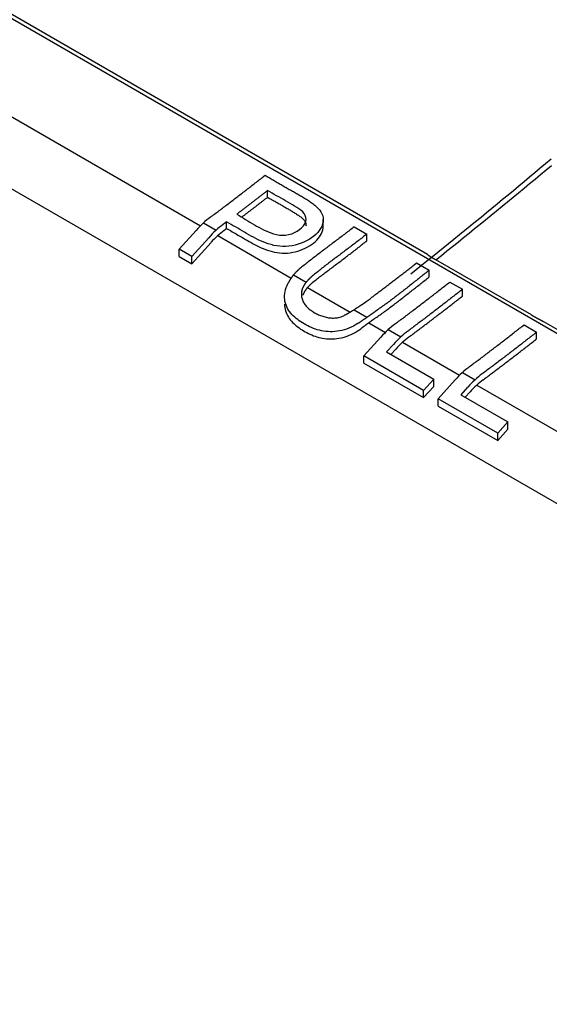
# Model space of a CAD drawing. Units: inches. Extents: x 0 to 6593, y 0 to 4604.
# Drawn here: x 1992 to 2010, y 3873 to 3906 of the extents above; entities that cross this region are included whole.
import ezdxf

# ---------------------------------------------------------------- set-up
doc = ezdxf.new("R2010")
doc.units = ezdxf.units.IN
doc.header["$MEASUREMENT"] = 0
doc.layers.add('LG-Product', color=3, linetype='Continuous')

msp = doc.modelspace()

# ---------------------------------------------------------------- linework, layer by layer
at = {"layer": 'LG-Product', "linetype": 'Continuous'}
for p, q in [((2412.108, 3657.432), (1789.691, 4016.784)), ((1814.255, 4008.338), (2107.526, 3839.018)), ((1812.136, 4006.26), (1998.327, 3898.763)), ((2005.959, 3897.796), (1934.1, 3939.284)), ((2000.58, 3899.722), (2000.58, 3899.948)), ((1999.204, 3898.671), (1999.204, 3898.896)), ((2002.456, 3898.744), (2002.456, 3898.971)), ((1997.602, 3897.973), (1998.174, 3898.606)), ((1998.425, 3898.859), (1998.851, 3898.613)), ((2003.496, 3898.728), (2003.922, 3898.482)), ((1998.6, 3898.36), (1998.028, 3897.727)), ((1998.904, 3898.43), (2001.377, 3897.002)), ((2003.922, 3898.256), (2003.922, 3898.482)), ((1997.602, 3897.728), (1997.602, 3897.973)), ((1998.028, 3897.727), (1997.602, 3897.973)), ((1998.028, 3897.482), (1998.68, 3898.204)), ((1997.602, 3897.728), (1998.028, 3897.482)), ((1998.028, 3897.482), (1998.028, 3897.727)), ((2009.461, 3895.761), (2006.247, 3897.617)), ((2005.599, 3897.514), (2006.025, 3897.268)), ((2006.025, 3897.042), (2006.025, 3897.268)), ((2001.455, 3897.109), (2001.883, 3896.862)), ((2001.927, 3896.684), (2003.363, 3895.855)), ((2006.716, 3896.869), (2007.141, 3896.624)), ((2007.14, 3896.398), (2007.141, 3896.624)), ((2003.492, 3895.933), (2003.925, 3895.683)), ((2003.987, 3895.495), (2004.549, 3895.171)), ((2004.645, 3895.267), (2005.07, 3895.022)), ((2009.213, 3895.427), (2009.638, 3895.182)), ((2081.495, 3854.185), (2009.884, 3895.53)), ((2003.822, 3894.382), (2004.394, 3895.015)), ((2009.638, 3894.956), (2009.638, 3895.182)), ((2004.819, 3894.769), (2004.589, 3894.514)), ((2004.734, 3894.43), (2004.899, 3894.613)), ((2005.123, 3894.839), (2007.046, 3893.729)), ((2003.822, 3894.137), (2003.822, 3894.382)), ((2005.831, 3893.222), (2003.822, 3894.382)), ((2004.589, 3894.514), (2006.172, 3893.6)), ((2003.822, 3894.137), (2005.831, 3892.977)), ((2006.172, 3893.6), (2005.831, 3893.222)), ((2006.172, 3893.355), (2006.172, 3893.6)), ((2007.142, 3893.826), (2007.567, 3893.58)), ((2005.831, 3892.977), (2006.172, 3893.355)), ((2006.319, 3892.94), (2006.891, 3893.573)), ((2007.316, 3893.327), (2007.086, 3893.072)), ((2007.62, 3893.397), (2200.968, 3781.768)), ((2005.831, 3892.977), (2005.831, 3893.222)), ((2006.319, 3892.695), (2006.319, 3892.94)), ((2008.328, 3891.78), (2006.319, 3892.94)), ((2007.086, 3893.072), (2008.669, 3892.158)), ((2007.231, 3892.988), (2007.397, 3893.172)), ((2006.319, 3892.695), (2008.328, 3891.535)), ((2008.669, 3892.158), (2008.328, 3891.78)), ((2008.669, 3891.913), (2008.669, 3892.158)), ((2008.328, 3891.535), (2008.669, 3891.913)), ((2008.328, 3891.535), (2008.328, 3891.78))]:
    msp.add_line(p, q, dxfattribs=at)
for points in [[(2010.121, 3901.002), (2009.94, 3900.849), (2009.76, 3900.697), (2009.579, 3900.546), (2009.398, 3900.394), (2009.217, 3900.243), (2009.036, 3900.093), (2008.855, 3899.942), (2008.674, 3899.792), (2008.492, 3899.642), (2008.311, 3899.493), (2008.129, 3899.343), (2007.948, 3899.194), (2007.766, 3899.046), (2007.584, 3898.897), (2007.402, 3898.749), (2007.22, 3898.601), (2007.038, 3898.453), (2006.856, 3898.305), (2006.674, 3898.158), (2006.492, 3898.011), (2006.31, 3897.864), (2006.127, 3897.717), (2005.945, 3897.57), (2005.763, 3897.424), (2005.58, 3897.277), (2005.398, 3897.131)], [(2006.247, 3897.617), (2006.433, 3897.766), (2006.619, 3897.915), (2006.805, 3898.065), (2006.991, 3898.214), (2007.177, 3898.364), (2007.362, 3898.514), (2007.548, 3898.665), (2007.734, 3898.815), (2007.919, 3898.966), (2008.105, 3899.117), (2008.29, 3899.268), (2008.475, 3899.419), (2008.661, 3899.571), (2008.846, 3899.723), (2009.031, 3899.875), (2009.216, 3900.027), (2009.4, 3900.18), (2009.585, 3900.333), (2009.77, 3900.487), (2009.954, 3900.64), (2010.139, 3900.794)], [(1998.663, 3899.056), (1998.699, 3899.083), (1998.736, 3899.111), (1998.773, 3899.138), (1998.81, 3899.166), (1998.846, 3899.193), (1998.883, 3899.221), (1998.92, 3899.248), (1998.956, 3899.276), (1998.993, 3899.304), (1999.03, 3899.331), (1999.067, 3899.359), (1999.103, 3899.387), (1999.14, 3899.415), (1999.177, 3899.443), (1999.213, 3899.47), (1999.25, 3899.498), (1999.287, 3899.526), (1999.323, 3899.554), (1999.36, 3899.582), (1999.397, 3899.61), (1999.433, 3899.638), (1999.47, 3899.666), (1999.507, 3899.694), (1999.543, 3899.722), (1999.58, 3899.75), (1999.617, 3899.778), (1999.653, 3899.806), (1999.69, 3899.835), (1999.727, 3899.863), (1999.763, 3899.891), (1999.8, 3899.919), (1999.837, 3899.948), (1999.873, 3899.976), (1999.91, 3900.004), (1999.947, 3900.032), (1999.983, 3900.061), (2000.02, 3900.089), (2000.056, 3900.118), (2000.093, 3900.146), (2000.13, 3900.175), (2000.166, 3900.203), (2000.203, 3900.232), (2000.239, 3900.26), (2000.276, 3900.289), (2000.313, 3900.317), (2000.349, 3900.346), (2000.386, 3900.374), (2000.422, 3900.403), (2000.459, 3900.432), (2000.495, 3900.46)], [(2000.495, 3900.46), (2000.529, 3900.441), (2000.563, 3900.421), (2000.597, 3900.401), (2000.632, 3900.382), (2000.666, 3900.362), (2000.7, 3900.342), (2000.734, 3900.323), (2000.768, 3900.303), (2000.802, 3900.283), (2000.836, 3900.264), (2000.87, 3900.244), (2000.904, 3900.224), (2000.938, 3900.205), (2000.972, 3900.185), (2001.006, 3900.165), (2001.04, 3900.146), (2001.074, 3900.126), (2001.108, 3900.106), (2001.142, 3900.087), (2001.176, 3900.067), (2001.211, 3900.047), (2001.245, 3900.028), (2001.279, 3900.008), (2001.313, 3899.988), (2001.347, 3899.969), (2001.381, 3899.949), (2001.415, 3899.929), (2001.449, 3899.91), (2001.483, 3899.89), (2001.517, 3899.871), (2001.552, 3899.851), (2001.586, 3899.832), (2001.62, 3899.812), (2001.655, 3899.793), (2001.689, 3899.773), (2001.723, 3899.753), (2001.757, 3899.733), (2001.791, 3899.714), (2001.824, 3899.693), (2001.857, 3899.673), (2001.89, 3899.653), (2001.923, 3899.632), (2001.956, 3899.611), (2001.988, 3899.59), (2002.019, 3899.569), (2002.051, 3899.547), (2002.081, 3899.525), (2002.112, 3899.503), (2002.141, 3899.48), (2002.17, 3899.456)], [(1999.545, 3899.153), (1999.62, 3899.11), (1999.694, 3899.065), (1999.768, 3899.021), (1999.841, 3898.976), (1999.915, 3898.931), (1999.988, 3898.886), (2000.062, 3898.841), (2000.137, 3898.797), (2000.212, 3898.754), (2000.289, 3898.712), (2000.367, 3898.671), (2000.446, 3898.63), (2000.527, 3898.592), (2000.609, 3898.555), (2000.695, 3898.52), (2000.785, 3898.49), (2000.879, 3898.465), (2000.978, 3898.448), (2001.08, 3898.441), (2001.186, 3898.446), (2001.291, 3898.463), (2001.393, 3898.491), (2001.488, 3898.53), (2001.576, 3898.578), (2001.656, 3898.632), (2001.726, 3898.692), (2001.786, 3898.756), (2001.832, 3898.825), (2001.861, 3898.896), (2001.875, 3898.969), (2001.871, 3899.04), (2001.851, 3899.109), (2001.815, 3899.174), (2001.764, 3899.231), (2001.701, 3899.284), (2001.632, 3899.332), (2001.561, 3899.379), (2001.489, 3899.425), (2001.415, 3899.47), (2001.341, 3899.515), (2001.265, 3899.559), (2001.189, 3899.602), (2001.113, 3899.645), (2001.037, 3899.688), (2000.96, 3899.731), (2000.883, 3899.774), (2000.807, 3899.817), (2000.731, 3899.86), (2000.656, 3899.904), (2000.58, 3899.948)], [(2000.58, 3899.948), (2000.559, 3899.932), (2000.539, 3899.916), (2000.518, 3899.899), (2000.497, 3899.883), (2000.477, 3899.867), (2000.456, 3899.851), (2000.435, 3899.835), (2000.415, 3899.819), (2000.394, 3899.803), (2000.373, 3899.787), (2000.353, 3899.771), (2000.332, 3899.755), (2000.311, 3899.739), (2000.291, 3899.723), (2000.27, 3899.707), (2000.249, 3899.691), (2000.229, 3899.675), (2000.208, 3899.659), (2000.187, 3899.643), (2000.167, 3899.628), (2000.146, 3899.612), (2000.125, 3899.596), (2000.104, 3899.58), (2000.084, 3899.564), (2000.063, 3899.548), (2000.042, 3899.532), (2000.022, 3899.516), (2000.001, 3899.5), (1999.98, 3899.484), (1999.96, 3899.469), (1999.939, 3899.453), (1999.918, 3899.437), (1999.897, 3899.421), (1999.877, 3899.405), (1999.856, 3899.39), (1999.835, 3899.374), (1999.815, 3899.358), (1999.794, 3899.342), (1999.773, 3899.326), (1999.753, 3899.311), (1999.732, 3899.295), (1999.711, 3899.279), (1999.69, 3899.263), (1999.67, 3899.248), (1999.649, 3899.232), (1999.628, 3899.216), (1999.608, 3899.2), (1999.587, 3899.185), (1999.566, 3899.169), (1999.545, 3899.153)], [(1999.713, 3899.055), (1999.73, 3899.068), (1999.748, 3899.082), (1999.765, 3899.095), (1999.782, 3899.108), (1999.8, 3899.121), (1999.817, 3899.134), (1999.835, 3899.148), (1999.852, 3899.161), (1999.869, 3899.174), (1999.887, 3899.187), (1999.904, 3899.201), (1999.921, 3899.214), (1999.939, 3899.227), (1999.956, 3899.24), (1999.973, 3899.254), (1999.991, 3899.267), (2000.008, 3899.28), (2000.025, 3899.294), (2000.043, 3899.307), (2000.06, 3899.32), (2000.077, 3899.333), (2000.095, 3899.347), (2000.112, 3899.36), (2000.129, 3899.373), (2000.147, 3899.387), (2000.164, 3899.4), (2000.181, 3899.413), (2000.199, 3899.427), (2000.216, 3899.44), (2000.233, 3899.453), (2000.251, 3899.467), (2000.268, 3899.48), (2000.285, 3899.494), (2000.303, 3899.507), (2000.32, 3899.52), (2000.337, 3899.534), (2000.355, 3899.547), (2000.372, 3899.56), (2000.389, 3899.574), (2000.407, 3899.587), (2000.424, 3899.601), (2000.441, 3899.614), (2000.459, 3899.628), (2000.476, 3899.641), (2000.493, 3899.654), (2000.511, 3899.668), (2000.528, 3899.681), (2000.545, 3899.695), (2000.563, 3899.708), (2000.58, 3899.722)], [(2000.58, 3899.722), (2000.61, 3899.705), (2000.64, 3899.687), (2000.669, 3899.67), (2000.699, 3899.653), (2000.729, 3899.636), (2000.759, 3899.619), (2000.79, 3899.602), (2000.82, 3899.585), (2000.85, 3899.569), (2000.88, 3899.552), (2000.91, 3899.535), (2000.94, 3899.518), (2000.97, 3899.501), (2001, 3899.484), (2001.03, 3899.467), (2001.06, 3899.45), (2001.09, 3899.433), (2001.12, 3899.416), (2001.15, 3899.399), (2001.18, 3899.382), (2001.21, 3899.364), (2001.24, 3899.347), (2001.269, 3899.33), (2001.299, 3899.313), (2001.328, 3899.295), (2001.358, 3899.278), (2001.387, 3899.26), (2001.416, 3899.243), (2001.445, 3899.225), (2001.474, 3899.207), (2001.503, 3899.189), (2001.532, 3899.171), (2001.56, 3899.153), (2001.588, 3899.135), (2001.617, 3899.116), (2001.645, 3899.098), (2001.672, 3899.079), (2001.699, 3899.06), (2001.725, 3899.04), (2001.75, 3899.019), (2001.773, 3898.998), (2001.793, 3898.975), (2001.812, 3898.952), (2001.829, 3898.927), (2001.843, 3898.902), (2001.855, 3898.875), (2001.864, 3898.849), (2001.87, 3898.821), (2001.874, 3898.794), (2001.875, 3898.765)], [(2002.17, 3899.456), (2002.231, 3899.403), (2002.287, 3899.348), (2002.336, 3899.289), (2002.379, 3899.228), (2002.413, 3899.164), (2002.438, 3899.096), (2002.453, 3899.027), (2002.456, 3898.956), (2002.448, 3898.884), (2002.431, 3898.812), (2002.404, 3898.74), (2002.368, 3898.67), (2002.322, 3898.602), (2002.268, 3898.536), (2002.206, 3898.473), (2002.138, 3898.414), (2002.063, 3898.357), (2001.982, 3898.304), (2001.897, 3898.256), (2001.807, 3898.212), (2001.712, 3898.173), (2001.613, 3898.14), (2001.511, 3898.113), (2001.408, 3898.091), (2001.302, 3898.076), (2001.196, 3898.066), (2001.091, 3898.064), (2000.989, 3898.071), (2000.889, 3898.084), (2000.791, 3898.103), (2000.697, 3898.127), (2000.606, 3898.155), (2000.517, 3898.186), (2000.431, 3898.22), (2000.347, 3898.256), (2000.265, 3898.294), (2000.186, 3898.334), (2000.107, 3898.375), (2000.03, 3898.417), (1999.953, 3898.459), (1999.877, 3898.502), (1999.802, 3898.545), (1999.727, 3898.589), (1999.652, 3898.633), (1999.577, 3898.677), (1999.503, 3898.721), (1999.428, 3898.765), (1999.354, 3898.809), (1999.279, 3898.853), (1999.204, 3898.896)], [(1999.204, 3898.896), (1999.202, 3898.894), (1999.2, 3898.893), (1999.197, 3898.891), (1999.195, 3898.889), (1999.193, 3898.888), (1999.19, 3898.886), (1999.188, 3898.884), (1999.186, 3898.882), (1999.183, 3898.881), (1999.181, 3898.879), (1999.179, 3898.877), (1999.176, 3898.875), (1999.174, 3898.874), (1999.172, 3898.872), (1999.17, 3898.87), (1999.167, 3898.869), (1999.165, 3898.867), (1999.163, 3898.865), (1999.16, 3898.863), (1999.158, 3898.862), (1999.156, 3898.86), (1999.153, 3898.858), (1999.151, 3898.856), (1999.149, 3898.855), (1999.146, 3898.853), (1999.144, 3898.851), (1999.142, 3898.85), (1999.14, 3898.848), (1999.137, 3898.846), (1999.135, 3898.844), (1999.133, 3898.843), (1999.13, 3898.841), (1999.128, 3898.839), (1999.126, 3898.837), (1999.123, 3898.836), (1999.121, 3898.834), (1999.119, 3898.832), (1999.116, 3898.83), (1999.114, 3898.829), (1999.112, 3898.827), (1999.109, 3898.825), (1999.107, 3898.824), (1999.105, 3898.822), (1999.103, 3898.82), (1999.1, 3898.818), (1999.098, 3898.817), (1999.096, 3898.815), (1999.093, 3898.813), (1999.091, 3898.811), (1999.089, 3898.81)], [(1999.117, 3898.606), (1999.118, 3898.607), (1999.12, 3898.608), (1999.122, 3898.61), (1999.124, 3898.611), (1999.125, 3898.612), (1999.127, 3898.614), (1999.129, 3898.615), (1999.131, 3898.616), (1999.132, 3898.618), (1999.134, 3898.619), (1999.136, 3898.62), (1999.138, 3898.621), (1999.139, 3898.623), (1999.141, 3898.624), (1999.143, 3898.625), (1999.145, 3898.627), (1999.146, 3898.628), (1999.148, 3898.629), (1999.15, 3898.631), (1999.152, 3898.632), (1999.153, 3898.633), (1999.155, 3898.635), (1999.157, 3898.636), (1999.159, 3898.637), (1999.16, 3898.638), (1999.162, 3898.64), (1999.164, 3898.641), (1999.166, 3898.642), (1999.167, 3898.644), (1999.169, 3898.645), (1999.171, 3898.646), (1999.173, 3898.648), (1999.174, 3898.649), (1999.176, 3898.65), (1999.178, 3898.652), (1999.18, 3898.653), (1999.181, 3898.654), (1999.183, 3898.655), (1999.185, 3898.657), (1999.187, 3898.658), (1999.188, 3898.659), (1999.19, 3898.661), (1999.192, 3898.662), (1999.194, 3898.663), (1999.195, 3898.665), (1999.197, 3898.666), (1999.199, 3898.667), (1999.201, 3898.669), (1999.202, 3898.67), (1999.204, 3898.671)], [(1999.204, 3898.671), (1999.268, 3898.634), (1999.331, 3898.598), (1999.395, 3898.561), (1999.458, 3898.524), (1999.522, 3898.488), (1999.585, 3898.451), (1999.649, 3898.414), (1999.713, 3898.378), (1999.776, 3898.341), (1999.84, 3898.304), (1999.903, 3898.267), (1999.967, 3898.231), (2000.03, 3898.194), (2000.095, 3898.158), (2000.16, 3898.123), (2000.226, 3898.088), (2000.294, 3898.055), (2000.364, 3898.023), (2000.434, 3897.993), (2000.507, 3897.964), (2000.581, 3897.938), (2000.658, 3897.913), (2000.736, 3897.891), (2000.817, 3897.872), (2000.901, 3897.857), (2000.986, 3897.846), (2001.073, 3897.84), (2001.161, 3897.84), (2001.25, 3897.845), (2001.339, 3897.855), (2001.427, 3897.87), (2001.514, 3897.888), (2001.601, 3897.911), (2001.685, 3897.938), (2001.766, 3897.969), (2001.844, 3898.004), (2001.919, 3898.042), (2001.99, 3898.084), (2002.058, 3898.129), (2002.122, 3898.176), (2002.181, 3898.225), (2002.236, 3898.277), (2002.286, 3898.331), (2002.33, 3898.387), (2002.368, 3898.444), (2002.399, 3898.503), (2002.423, 3898.563), (2002.441, 3898.624), (2002.452, 3898.684), (2002.456, 3898.745)], [(2003.496, 3898.728), (2003.46, 3898.699), (2003.423, 3898.67), (2003.387, 3898.642), (2003.35, 3898.613), (2003.313, 3898.585), (2003.276, 3898.556), (2003.239, 3898.528), (2003.202, 3898.5), (2003.165, 3898.472), (2003.128, 3898.443), (2003.091, 3898.415), (2003.054, 3898.387), (2003.017, 3898.359), (2002.979, 3898.331), (2002.942, 3898.303), (2002.905, 3898.275), (2002.868, 3898.247), (2002.831, 3898.219), (2002.794, 3898.191), (2002.756, 3898.163), (2002.719, 3898.135), (2002.682, 3898.107), (2002.645, 3898.079), (2002.608, 3898.051), (2002.571, 3898.023), (2002.534, 3897.995), (2002.497, 3897.968), (2002.46, 3897.94), (2002.423, 3897.912), (2002.386, 3897.884), (2002.35, 3897.856), (2002.313, 3897.828), (2002.276, 3897.8), (2002.24, 3897.772), (2002.203, 3897.744), (2002.167, 3897.716), (2002.13, 3897.688), (2002.094, 3897.66), (2002.058, 3897.632), (2002.022, 3897.604), (2001.986, 3897.576), (2001.95, 3897.548), (2001.915, 3897.519), (2001.879, 3897.491), (2001.844, 3897.463), (2001.808, 3897.434), (2001.773, 3897.406), (2001.738, 3897.378), (2001.703, 3897.349), (2001.668, 3897.321)], [(2003.922, 3898.482), (2003.886, 3898.453), (2003.849, 3898.424), (2003.812, 3898.396), (2003.776, 3898.367), (2003.739, 3898.339), (2003.702, 3898.311), (2003.665, 3898.282), (2003.628, 3898.254), (2003.591, 3898.226), (2003.554, 3898.197), (2003.517, 3898.169), (2003.48, 3898.141), (2003.443, 3898.113), (2003.405, 3898.085), (2003.368, 3898.057), (2003.331, 3898.029), (2003.294, 3898.001), (2003.257, 3897.973), (2003.219, 3897.945), (2003.182, 3897.917), (2003.145, 3897.889), (2003.108, 3897.861), (2003.071, 3897.833), (2003.034, 3897.805), (2002.997, 3897.777), (2002.96, 3897.749), (2002.923, 3897.721), (2002.886, 3897.694), (2002.849, 3897.666), (2002.812, 3897.638), (2002.775, 3897.61), (2002.739, 3897.582), (2002.702, 3897.554), (2002.666, 3897.526), (2002.629, 3897.498), (2002.593, 3897.47), (2002.556, 3897.442), (2002.52, 3897.414), (2002.484, 3897.386), (2002.448, 3897.358), (2002.412, 3897.33), (2002.376, 3897.302), (2002.34, 3897.273), (2002.305, 3897.245), (2002.269, 3897.217), (2002.234, 3897.189), (2002.199, 3897.16), (2002.164, 3897.132), (2002.129, 3897.103), (2002.094, 3897.075)], [(2002.121, 3896.872), (2002.155, 3896.899), (2002.19, 3896.927), (2002.225, 3896.955), (2002.26, 3896.983), (2002.296, 3897.01), (2002.331, 3897.038), (2002.367, 3897.065), (2002.402, 3897.093), (2002.438, 3897.12), (2002.474, 3897.148), (2002.51, 3897.175), (2002.546, 3897.202), (2002.582, 3897.23), (2002.619, 3897.257), (2002.655, 3897.284), (2002.691, 3897.312), (2002.728, 3897.339), (2002.764, 3897.366), (2002.8, 3897.394), (2002.837, 3897.421), (2002.873, 3897.448), (2002.91, 3897.476), (2002.946, 3897.503), (2002.983, 3897.53), (2003.019, 3897.558), (2003.056, 3897.585), (2003.092, 3897.613), (2003.129, 3897.64), (2003.165, 3897.668), (2003.201, 3897.695), (2003.238, 3897.723), (2003.274, 3897.751), (2003.31, 3897.779), (2003.346, 3897.807), (2003.382, 3897.834), (2003.418, 3897.862), (2003.454, 3897.89), (2003.49, 3897.918), (2003.526, 3897.946), (2003.562, 3897.974), (2003.598, 3898.002), (2003.634, 3898.03), (2003.67, 3898.058), (2003.706, 3898.087), (2003.742, 3898.115), (2003.778, 3898.143), (2003.814, 3898.171), (2003.85, 3898.199), (2003.886, 3898.227), (2003.922, 3898.256)], [(2005.959, 3897.796), (2005.963, 3897.793), (2005.968, 3897.79), (2005.972, 3897.788), (2005.976, 3897.785), (2005.98, 3897.782), (2005.985, 3897.779), (2005.989, 3897.776), (2005.994, 3897.773), (2005.998, 3897.77), (2006.003, 3897.766), (2006.008, 3897.763), (2006.012, 3897.76), (2006.017, 3897.757), (2006.022, 3897.754), (2006.027, 3897.75), (2006.032, 3897.747), (2006.038, 3897.744), (2006.043, 3897.74), (2006.048, 3897.737), (2006.054, 3897.733), (2006.059, 3897.73), (2006.065, 3897.726), (2006.07, 3897.723), (2006.076, 3897.719), (2006.082, 3897.716), (2006.087, 3897.712), (2006.093, 3897.708), (2006.099, 3897.705), (2006.105, 3897.701), (2006.111, 3897.697), (2006.117, 3897.694), (2006.124, 3897.69), (2006.13, 3897.686), (2006.136, 3897.682), (2006.143, 3897.678), (2006.149, 3897.674), (2006.156, 3897.671), (2006.162, 3897.667), (2006.169, 3897.663), (2006.176, 3897.658), (2006.183, 3897.654), (2006.19, 3897.65), (2006.197, 3897.646), (2006.204, 3897.642), (2006.211, 3897.638), (2006.218, 3897.634), (2006.225, 3897.63), (2006.232, 3897.625), (2006.24, 3897.621), (2006.247, 3897.617)], [(2001.668, 3897.321), (2001.658, 3897.313), (2001.649, 3897.304), (2001.639, 3897.296), (2001.63, 3897.288), (2001.62, 3897.28), (2001.611, 3897.271), (2001.601, 3897.263), (2001.592, 3897.254), (2001.583, 3897.245), (2001.574, 3897.236), (2001.564, 3897.227), (2001.555, 3897.219), (2001.546, 3897.209), (2001.537, 3897.2), (2001.528, 3897.191), (2001.52, 3897.182), (2001.511, 3897.172), (2001.502, 3897.163), (2001.494, 3897.153), (2001.485, 3897.144), (2001.476, 3897.134), (2001.468, 3897.124), (2001.46, 3897.114), (2001.451, 3897.104), (2001.443, 3897.094), (2001.435, 3897.084), (2001.427, 3897.074), (2001.419, 3897.064), (2001.411, 3897.054), (2001.404, 3897.043), (2001.396, 3897.033), (2001.388, 3897.022), (2001.381, 3897.012), (2001.373, 3897.001), (2001.366, 3896.99), (2001.359, 3896.979), (2001.352, 3896.969), (2001.345, 3896.958), (2001.338, 3896.947), (2001.331, 3896.935), (2001.324, 3896.924), (2001.317, 3896.913), (2001.311, 3896.901), (2001.304, 3896.89), (2001.298, 3896.878), (2001.292, 3896.867), (2001.285, 3896.855), (2001.279, 3896.843), (2001.273, 3896.831), (2001.268, 3896.82)], [(2003.929, 3896.231), (2003.963, 3896.256), (2003.996, 3896.281), (2004.03, 3896.307), (2004.063, 3896.332), (2004.096, 3896.357), (2004.13, 3896.382), (2004.163, 3896.407), (2004.197, 3896.433), (2004.23, 3896.458), (2004.264, 3896.483), (2004.297, 3896.509), (2004.331, 3896.534), (2004.364, 3896.56), (2004.397, 3896.585), (2004.431, 3896.61), (2004.464, 3896.636), (2004.498, 3896.661), (2004.531, 3896.687), (2004.565, 3896.712), (2004.598, 3896.738), (2004.631, 3896.763), (2004.665, 3896.789), (2004.698, 3896.815), (2004.732, 3896.84), (2004.765, 3896.866), (2004.798, 3896.892), (2004.832, 3896.917), (2004.865, 3896.943), (2004.899, 3896.969), (2004.932, 3896.995), (2004.965, 3897.02), (2004.999, 3897.046), (2005.032, 3897.072), (2005.065, 3897.098), (2005.099, 3897.124), (2005.132, 3897.149), (2005.166, 3897.175), (2005.199, 3897.201), (2005.232, 3897.227), (2005.266, 3897.253), (2005.299, 3897.279), (2005.332, 3897.305), (2005.366, 3897.331), (2005.399, 3897.357), (2005.432, 3897.383), (2005.466, 3897.409), (2005.499, 3897.435), (2005.532, 3897.462), (2005.566, 3897.488), (2005.599, 3897.514)], [(2006.025, 3897.268), (2005.988, 3897.239), (2005.952, 3897.21), (2005.915, 3897.182), (2005.879, 3897.153), (2005.843, 3897.124), (2005.806, 3897.095), (2005.77, 3897.067), (2005.734, 3897.038), (2005.698, 3897.009), (2005.662, 3896.98), (2005.626, 3896.952), (2005.589, 3896.923), (2005.553, 3896.894), (2005.517, 3896.866), (2005.481, 3896.837), (2005.445, 3896.808), (2005.409, 3896.78), (2005.373, 3896.751), (2005.337, 3896.722), (2005.301, 3896.694), (2005.264, 3896.665), (2005.228, 3896.637), (2005.192, 3896.608), (2005.156, 3896.58), (2005.12, 3896.552), (2005.083, 3896.523), (2005.047, 3896.495), (2005.01, 3896.467), (2004.974, 3896.439), (2004.937, 3896.411), (2004.901, 3896.383), (2004.864, 3896.355), (2004.827, 3896.327), (2004.791, 3896.299), (2004.754, 3896.271), (2004.717, 3896.244), (2004.68, 3896.216), (2004.643, 3896.189), (2004.605, 3896.161), (2004.568, 3896.134), (2004.531, 3896.107), (2004.493, 3896.079), (2004.455, 3896.052), (2004.418, 3896.025), (2004.38, 3895.998), (2004.342, 3895.972), (2004.303, 3895.945), (2004.265, 3895.918), (2004.227, 3895.892), (2004.188, 3895.866)], [(2001.733, 3896.551), (2001.735, 3896.563), (2001.738, 3896.576), (2001.741, 3896.588), (2001.744, 3896.6), (2001.748, 3896.612), (2001.752, 3896.625), (2001.756, 3896.637), (2001.76, 3896.649), (2001.765, 3896.661), (2001.77, 3896.673), (2001.775, 3896.685), (2001.78, 3896.696), (2001.785, 3896.708), (2001.791, 3896.72), (2001.797, 3896.731), (2001.803, 3896.743), (2001.81, 3896.754), (2001.816, 3896.765), (2001.823, 3896.776), (2001.83, 3896.787), (2001.837, 3896.798), (2001.845, 3896.809), (2001.852, 3896.82), (2001.86, 3896.83), (2001.867, 3896.841), (2001.875, 3896.851), (2001.883, 3896.862), (2001.891, 3896.872), (2001.899, 3896.882), (2001.908, 3896.892), (2001.916, 3896.902), (2001.925, 3896.912), (2001.933, 3896.922), (2001.942, 3896.932), (2001.951, 3896.941), (2001.96, 3896.951), (2001.969, 3896.96), (2001.978, 3896.97), (2001.988, 3896.979), (2001.997, 3896.988), (2002.006, 3896.997), (2002.016, 3897.006), (2002.025, 3897.015), (2002.035, 3897.024), (2002.045, 3897.033), (2002.054, 3897.041), (2002.064, 3897.05), (2002.074, 3897.058), (2002.084, 3897.066), (2002.094, 3897.075)], [(2004.218, 3895.661), (2004.255, 3895.687), (2004.293, 3895.713), (2004.33, 3895.74), (2004.367, 3895.766), (2004.404, 3895.792), (2004.442, 3895.819), (2004.479, 3895.846), (2004.515, 3895.873), (2004.552, 3895.899), (2004.589, 3895.926), (2004.626, 3895.953), (2004.662, 3895.98), (2004.699, 3896.007), (2004.735, 3896.035), (2004.771, 3896.062), (2004.808, 3896.089), (2004.844, 3896.117), (2004.88, 3896.144), (2004.916, 3896.172), (2004.952, 3896.199), (2004.988, 3896.227), (2005.024, 3896.255), (2005.06, 3896.282), (2005.096, 3896.31), (2005.132, 3896.338), (2005.167, 3896.366), (2005.203, 3896.394), (2005.239, 3896.422), (2005.274, 3896.45), (2005.31, 3896.478), (2005.346, 3896.506), (2005.382, 3896.534), (2005.417, 3896.562), (2005.453, 3896.59), (2005.488, 3896.618), (2005.524, 3896.646), (2005.56, 3896.674), (2005.595, 3896.703), (2005.631, 3896.731), (2005.667, 3896.759), (2005.702, 3896.787), (2005.738, 3896.816), (2005.774, 3896.844), (2005.809, 3896.872), (2005.845, 3896.9), (2005.881, 3896.929), (2005.917, 3896.957), (2005.953, 3896.985), (2005.989, 3897.013), (2006.025, 3897.042)], [(2003.61, 3895.467), (2003.54, 3895.424), (2003.468, 3895.384), (2003.394, 3895.347), (2003.318, 3895.314), (2003.241, 3895.285), (2003.164, 3895.261), (2003.085, 3895.24), (2003.006, 3895.224), (2002.927, 3895.211), (2002.848, 3895.202), (2002.77, 3895.197), (2002.693, 3895.196), (2002.617, 3895.198), (2002.541, 3895.204), (2002.467, 3895.214), (2002.395, 3895.227), (2002.325, 3895.243), (2002.256, 3895.262), (2002.189, 3895.283), (2002.123, 3895.307), (2002.059, 3895.334), (2001.996, 3895.362), (2001.934, 3895.392), (2001.874, 3895.423), (2001.816, 3895.456), (2001.759, 3895.491), (2001.703, 3895.527), (2001.648, 3895.564), (2001.595, 3895.603), (2001.543, 3895.643), (2001.494, 3895.686), (2001.447, 3895.73), (2001.402, 3895.776), (2001.36, 3895.823), (2001.322, 3895.873), (2001.286, 3895.925), (2001.254, 3895.98), (2001.226, 3896.037), (2001.202, 3896.096), (2001.182, 3896.156), (2001.167, 3896.218), (2001.158, 3896.282), (2001.153, 3896.347), (2001.154, 3896.414), (2001.16, 3896.481), (2001.172, 3896.549), (2001.188, 3896.617), (2001.21, 3896.685), (2001.237, 3896.752), (2001.268, 3896.82)], [(2002.121, 3896.872), (2002.112, 3896.864), (2002.103, 3896.857), (2002.094, 3896.85), (2002.086, 3896.843), (2002.077, 3896.835), (2002.068, 3896.828), (2002.06, 3896.82), (2002.051, 3896.812), (2002.043, 3896.805), (2002.035, 3896.797), (2002.026, 3896.789), (2002.018, 3896.781), (2002.01, 3896.773), (2002.001, 3896.765), (2001.993, 3896.757), (2001.985, 3896.748), (2001.977, 3896.74), (2001.969, 3896.731), (2001.961, 3896.723), (2001.954, 3896.714), (2001.946, 3896.706), (2001.938, 3896.697), (2001.931, 3896.688), (2001.923, 3896.679), (2001.916, 3896.67), (2001.908, 3896.661), (2001.901, 3896.652), (2001.894, 3896.643), (2001.887, 3896.634), (2001.88, 3896.625), (2001.873, 3896.615), (2001.866, 3896.606), (2001.86, 3896.596), (2001.853, 3896.587), (2001.847, 3896.577), (2001.84, 3896.567), (2001.834, 3896.558), (2001.828, 3896.548), (2001.822, 3896.538), (2001.816, 3896.527), (2001.81, 3896.517), (2001.805, 3896.507), (2001.799, 3896.497), (2001.794, 3896.486), (2001.789, 3896.476), (2001.784, 3896.465), (2001.779, 3896.455), (2001.775, 3896.444), (2001.77, 3896.433), (2001.766, 3896.423)], [(2004.883, 3895.464), (2004.92, 3895.492), (2004.956, 3895.519), (2004.993, 3895.547), (2005.03, 3895.574), (2005.067, 3895.602), (2005.103, 3895.63), (2005.14, 3895.657), (2005.177, 3895.685), (2005.213, 3895.713), (2005.25, 3895.74), (2005.287, 3895.768), (2005.323, 3895.796), (2005.36, 3895.824), (2005.397, 3895.851), (2005.434, 3895.879), (2005.47, 3895.907), (2005.507, 3895.935), (2005.544, 3895.963), (2005.58, 3895.991), (2005.617, 3896.019), (2005.654, 3896.047), (2005.69, 3896.075), (2005.727, 3896.103), (2005.764, 3896.131), (2005.8, 3896.159), (2005.837, 3896.187), (2005.874, 3896.215), (2005.91, 3896.243), (2005.947, 3896.272), (2005.984, 3896.3), (2006.02, 3896.328), (2006.057, 3896.356), (2006.094, 3896.385), (2006.13, 3896.413), (2006.167, 3896.441), (2006.203, 3896.47), (2006.24, 3896.498), (2006.277, 3896.526), (2006.313, 3896.555), (2006.35, 3896.583), (2006.386, 3896.612), (2006.423, 3896.64), (2006.46, 3896.669), (2006.496, 3896.697), (2006.533, 3896.726), (2006.569, 3896.755), (2006.606, 3896.783), (2006.642, 3896.812), (2006.679, 3896.84), (2006.716, 3896.869)], [(2007.141, 3896.624), (2007.104, 3896.595), (2007.068, 3896.566), (2007.031, 3896.538), (2006.994, 3896.509), (2006.958, 3896.48), (2006.921, 3896.452), (2006.885, 3896.423), (2006.848, 3896.395), (2006.811, 3896.366), (2006.775, 3896.338), (2006.738, 3896.309), (2006.702, 3896.281), (2006.665, 3896.253), (2006.628, 3896.224), (2006.592, 3896.196), (2006.555, 3896.167), (2006.519, 3896.139), (2006.482, 3896.111), (2006.445, 3896.083), (2006.409, 3896.054), (2006.372, 3896.026), (2006.335, 3895.998), (2006.299, 3895.97), (2006.262, 3895.942), (2006.226, 3895.914), (2006.189, 3895.885), (2006.152, 3895.857), (2006.116, 3895.829), (2006.079, 3895.801), (2006.042, 3895.773), (2006.006, 3895.745), (2005.969, 3895.718), (2005.932, 3895.69), (2005.896, 3895.662), (2005.859, 3895.634), (2005.822, 3895.606), (2005.785, 3895.578), (2005.749, 3895.55), (2005.712, 3895.523), (2005.675, 3895.495), (2005.639, 3895.467), (2005.602, 3895.44), (2005.565, 3895.412), (2005.528, 3895.384), (2005.492, 3895.357), (2005.455, 3895.329), (2005.418, 3895.302), (2005.382, 3895.274), (2005.345, 3895.246), (2005.308, 3895.219)], [(2001.733, 3896.551), (2001.727, 3896.514), (2001.724, 3896.477), (2001.723, 3896.44), (2001.724, 3896.404), (2001.728, 3896.368), (2001.734, 3896.334), (2001.743, 3896.299), (2001.754, 3896.266), (2001.766, 3896.233), (2001.781, 3896.201), (2001.797, 3896.171), (2001.815, 3896.141), (2001.835, 3896.112), (2001.856, 3896.084), (2001.878, 3896.057), (2001.902, 3896.031), (2001.928, 3896.006), (2001.954, 3895.982), (2001.981, 3895.959), (2002.01, 3895.937), (2002.039, 3895.916), (2002.069, 3895.895), (2002.1, 3895.875), (2002.131, 3895.856), (2002.163, 3895.837), (2002.196, 3895.819), (2002.229, 3895.802), (2002.263, 3895.785), (2002.297, 3895.769), (2002.332, 3895.754), (2002.368, 3895.74), (2002.404, 3895.727), (2002.441, 3895.714), (2002.478, 3895.703), (2002.516, 3895.692), (2002.555, 3895.682), (2002.594, 3895.674), (2002.634, 3895.667), (2002.675, 3895.662), (2002.717, 3895.658), (2002.758, 3895.656), (2002.801, 3895.656), (2002.844, 3895.658), (2002.887, 3895.662), (2002.931, 3895.668), (2002.974, 3895.676), (2003.018, 3895.687), (2003.061, 3895.701), (2003.104, 3895.717), (2003.146, 3895.735)], [(2005.336, 3895.015), (2005.372, 3895.042), (2005.408, 3895.069), (2005.445, 3895.096), (2005.481, 3895.123), (2005.517, 3895.151), (2005.553, 3895.178), (2005.589, 3895.205), (2005.625, 3895.232), (2005.662, 3895.259), (2005.698, 3895.287), (2005.734, 3895.314), (2005.77, 3895.341), (2005.806, 3895.369), (2005.842, 3895.396), (2005.878, 3895.423), (2005.914, 3895.451), (2005.951, 3895.478), (2005.987, 3895.506), (2006.023, 3895.533), (2006.059, 3895.561), (2006.095, 3895.588), (2006.131, 3895.616), (2006.167, 3895.643), (2006.203, 3895.671), (2006.239, 3895.699), (2006.276, 3895.726), (2006.312, 3895.754), (2006.348, 3895.782), (2006.384, 3895.81), (2006.42, 3895.837), (2006.456, 3895.865), (2006.492, 3895.893), (2006.528, 3895.921), (2006.564, 3895.949), (2006.6, 3895.976), (2006.636, 3896.004), (2006.672, 3896.032), (2006.708, 3896.06), (2006.744, 3896.088), (2006.78, 3896.116), (2006.816, 3896.144), (2006.852, 3896.172), (2006.888, 3896.2), (2006.924, 3896.228), (2006.96, 3896.257), (2006.996, 3896.285), (2007.032, 3896.313), (2007.068, 3896.341), (2007.104, 3896.369), (2007.14, 3896.398)], [(2001.153, 3896.127), (2001.155, 3896.068), (2001.161, 3896.01), (2001.172, 3895.953), (2001.186, 3895.897), (2001.204, 3895.843), (2001.226, 3895.791), (2001.251, 3895.74), (2001.28, 3895.691), (2001.311, 3895.643), (2001.345, 3895.597), (2001.382, 3895.553), (2001.421, 3895.511), (2001.462, 3895.47), (2001.505, 3895.431), (2001.549, 3895.393), (2001.595, 3895.356), (2001.642, 3895.321), (2001.691, 3895.287), (2001.741, 3895.254), (2001.793, 3895.223), (2001.845, 3895.193), (2001.899, 3895.164), (2001.954, 3895.137), (2002.009, 3895.11), (2002.066, 3895.086), (2002.124, 3895.062), (2002.183, 3895.041), (2002.244, 3895.021), (2002.305, 3895.003), (2002.369, 3894.988), (2002.433, 3894.975), (2002.498, 3894.964), (2002.565, 3894.957), (2002.632, 3894.952), (2002.701, 3894.951), (2002.771, 3894.952), (2002.841, 3894.957), (2002.912, 3894.964), (2002.982, 3894.975), (2003.053, 3894.988), (2003.123, 3895.005), (2003.194, 3895.025), (2003.263, 3895.048), (2003.332, 3895.075), (2003.4, 3895.105), (2003.466, 3895.137), (2003.531, 3895.173), (2003.594, 3895.212), (2003.656, 3895.253), (2003.717, 3895.296)], [(2003.761, 3896.112), (2003.75, 3896.105), (2003.739, 3896.097), (2003.728, 3896.09), (2003.717, 3896.082), (2003.706, 3896.074), (2003.694, 3896.067), (2003.683, 3896.059), (2003.671, 3896.051), (2003.66, 3896.044), (2003.648, 3896.036), (2003.637, 3896.028), (2003.625, 3896.02), (2003.614, 3896.012), (2003.602, 3896.005), (2003.59, 3895.997), (2003.578, 3895.989), (2003.567, 3895.981), (2003.555, 3895.973), (2003.543, 3895.965), (2003.531, 3895.957), (2003.519, 3895.949), (2003.507, 3895.942), (2003.494, 3895.934), (2003.482, 3895.926), (2003.47, 3895.918), (2003.458, 3895.91), (2003.445, 3895.902), (2003.433, 3895.895), (2003.421, 3895.887), (2003.408, 3895.879), (2003.396, 3895.872), (2003.383, 3895.864), (2003.371, 3895.856), (2003.358, 3895.849), (2003.345, 3895.841), (2003.333, 3895.834), (2003.32, 3895.826), (2003.307, 3895.819), (2003.294, 3895.812), (2003.281, 3895.804), (2003.268, 3895.797), (2003.255, 3895.79), (2003.241, 3895.783), (2003.228, 3895.775), (2003.214, 3895.768), (2003.201, 3895.762), (2003.187, 3895.755), (2003.173, 3895.748), (2003.16, 3895.742), (2003.146, 3895.735)], [(2003.761, 3896.112), (2003.765, 3896.114), (2003.768, 3896.117), (2003.772, 3896.119), (2003.775, 3896.121), (2003.779, 3896.124), (2003.782, 3896.126), (2003.786, 3896.128), (2003.789, 3896.131), (2003.792, 3896.133), (2003.796, 3896.135), (2003.799, 3896.138), (2003.803, 3896.14), (2003.806, 3896.142), (2003.809, 3896.145), (2003.813, 3896.147), (2003.816, 3896.149), (2003.82, 3896.152), (2003.823, 3896.154), (2003.826, 3896.156), (2003.83, 3896.159), (2003.833, 3896.161), (2003.837, 3896.164), (2003.84, 3896.166), (2003.843, 3896.168), (2003.847, 3896.171), (2003.85, 3896.173), (2003.853, 3896.175), (2003.857, 3896.178), (2003.86, 3896.18), (2003.863, 3896.183), (2003.867, 3896.185), (2003.87, 3896.187), (2003.873, 3896.19), (2003.877, 3896.192), (2003.88, 3896.195), (2003.883, 3896.197), (2003.887, 3896.199), (2003.89, 3896.202), (2003.893, 3896.204), (2003.896, 3896.207), (2003.9, 3896.209), (2003.903, 3896.212), (2003.906, 3896.214), (2003.91, 3896.216), (2003.913, 3896.219), (2003.916, 3896.221), (2003.919, 3896.224), (2003.923, 3896.226), (2003.926, 3896.229), (2003.929, 3896.231)], [(2003.61, 3895.467), (2003.622, 3895.475), (2003.635, 3895.483), (2003.647, 3895.491), (2003.659, 3895.499), (2003.671, 3895.507), (2003.683, 3895.515), (2003.695, 3895.524), (2003.707, 3895.532), (2003.719, 3895.54), (2003.731, 3895.548), (2003.743, 3895.556), (2003.755, 3895.564), (2003.767, 3895.572), (2003.779, 3895.581), (2003.791, 3895.589), (2003.803, 3895.597), (2003.815, 3895.605), (2003.826, 3895.613), (2003.838, 3895.621), (2003.85, 3895.63), (2003.862, 3895.638), (2003.873, 3895.646), (2003.885, 3895.654), (2003.896, 3895.662), (2003.908, 3895.67), (2003.92, 3895.679), (2003.931, 3895.687), (2003.942, 3895.695), (2003.954, 3895.703), (2003.965, 3895.711), (2003.977, 3895.719), (2003.988, 3895.727), (2003.999, 3895.735), (2004.011, 3895.743), (2004.022, 3895.75), (2004.033, 3895.758), (2004.044, 3895.766), (2004.055, 3895.774), (2004.067, 3895.782), (2004.078, 3895.79), (2004.089, 3895.797), (2004.1, 3895.805), (2004.111, 3895.813), (2004.122, 3895.82), (2004.133, 3895.828), (2004.144, 3895.836), (2004.155, 3895.843), (2004.166, 3895.851), (2004.177, 3895.858), (2004.188, 3895.866)], [(2004.218, 3895.661), (2004.208, 3895.654), (2004.199, 3895.648), (2004.189, 3895.641), (2004.179, 3895.634), (2004.17, 3895.627), (2004.16, 3895.621), (2004.151, 3895.614), (2004.141, 3895.607), (2004.131, 3895.6), (2004.122, 3895.593), (2004.112, 3895.586), (2004.102, 3895.579), (2004.092, 3895.572), (2004.082, 3895.565), (2004.073, 3895.558), (2004.063, 3895.551), (2004.053, 3895.544), (2004.043, 3895.536), (2004.033, 3895.529), (2004.023, 3895.522), (2004.013, 3895.515), (2004.003, 3895.507), (2003.993, 3895.5), (2003.983, 3895.493), (2003.973, 3895.485), (2003.963, 3895.478), (2003.953, 3895.47), (2003.943, 3895.463), (2003.933, 3895.456), (2003.923, 3895.448), (2003.913, 3895.441), (2003.903, 3895.433), (2003.893, 3895.426), (2003.882, 3895.418), (2003.872, 3895.411), (2003.862, 3895.403), (2003.852, 3895.396), (2003.842, 3895.388), (2003.831, 3895.38), (2003.821, 3895.373), (2003.811, 3895.365), (2003.801, 3895.358), (2003.79, 3895.35), (2003.78, 3895.342), (2003.769, 3895.335), (2003.759, 3895.327), (2003.749, 3895.319), (2003.738, 3895.312), (2003.727, 3895.304), (2003.717, 3895.296)], [(2009.461, 3895.761), (2009.469, 3895.757), (2009.476, 3895.753), (2009.484, 3895.748), (2009.491, 3895.744), (2009.499, 3895.74), (2009.506, 3895.735), (2009.514, 3895.731), (2009.522, 3895.727), (2009.53, 3895.722), (2009.537, 3895.718), (2009.545, 3895.713), (2009.553, 3895.709), (2009.561, 3895.704), (2009.569, 3895.7), (2009.578, 3895.695), (2009.586, 3895.691), (2009.594, 3895.686), (2009.602, 3895.682), (2009.61, 3895.677), (2009.619, 3895.672), (2009.627, 3895.668), (2009.636, 3895.663), (2009.644, 3895.658), (2009.652, 3895.654), (2009.661, 3895.649), (2009.67, 3895.645), (2009.678, 3895.64), (2009.687, 3895.635), (2009.695, 3895.631), (2009.704, 3895.626), (2009.713, 3895.621), (2009.721, 3895.616), (2009.73, 3895.612), (2009.739, 3895.607), (2009.748, 3895.602), (2009.756, 3895.598), (2009.765, 3895.593), (2009.774, 3895.588), (2009.783, 3895.583), (2009.792, 3895.578), (2009.801, 3895.574), (2009.81, 3895.569), (2009.82, 3895.564), (2009.829, 3895.559), (2009.838, 3895.554), (2009.847, 3895.55), (2009.856, 3895.545), (2009.865, 3895.54), (2009.874, 3895.535), (2009.884, 3895.53)], [(2007.38, 3894.023), (2007.417, 3894.05), (2007.454, 3894.078), (2007.49, 3894.105), (2007.527, 3894.133), (2007.564, 3894.16), (2007.6, 3894.188), (2007.637, 3894.215), (2007.674, 3894.243), (2007.711, 3894.271), (2007.747, 3894.299), (2007.784, 3894.326), (2007.821, 3894.354), (2007.857, 3894.382), (2007.894, 3894.41), (2007.931, 3894.437), (2007.967, 3894.465), (2008.004, 3894.493), (2008.041, 3894.521), (2008.077, 3894.549), (2008.114, 3894.577), (2008.151, 3894.605), (2008.187, 3894.633), (2008.224, 3894.661), (2008.261, 3894.689), (2008.297, 3894.717), (2008.334, 3894.745), (2008.371, 3894.773), (2008.407, 3894.802), (2008.444, 3894.83), (2008.481, 3894.858), (2008.517, 3894.886), (2008.554, 3894.915), (2008.591, 3894.943), (2008.627, 3894.971), (2008.664, 3895), (2008.701, 3895.028), (2008.737, 3895.056), (2008.774, 3895.085), (2008.81, 3895.113), (2008.847, 3895.142), (2008.884, 3895.17), (2008.92, 3895.199), (2008.957, 3895.227), (2008.993, 3895.256), (2009.03, 3895.284), (2009.066, 3895.313), (2009.103, 3895.341), (2009.14, 3895.37), (2009.176, 3895.399), (2009.213, 3895.427)], [(2009.638, 3895.182), (2009.601, 3895.153), (2009.565, 3895.125), (2009.528, 3895.096), (2009.492, 3895.067), (2009.455, 3895.039), (2009.418, 3895.01), (2009.382, 3894.982), (2009.345, 3894.953), (2009.309, 3894.925), (2009.272, 3894.896), (2009.235, 3894.868), (2009.199, 3894.839), (2009.162, 3894.811), (2009.126, 3894.782), (2009.089, 3894.754), (2009.052, 3894.726), (2009.016, 3894.697), (2008.979, 3894.669), (2008.943, 3894.641), (2008.906, 3894.613), (2008.869, 3894.584), (2008.833, 3894.556), (2008.796, 3894.528), (2008.759, 3894.5), (2008.723, 3894.472), (2008.686, 3894.444), (2008.649, 3894.416), (2008.613, 3894.388), (2008.576, 3894.36), (2008.539, 3894.332), (2008.503, 3894.304), (2008.466, 3894.276), (2008.429, 3894.248), (2008.393, 3894.22), (2008.356, 3894.192), (2008.319, 3894.164), (2008.283, 3894.136), (2008.246, 3894.109), (2008.209, 3894.081), (2008.172, 3894.053), (2008.136, 3894.026), (2008.099, 3893.998), (2008.062, 3893.97), (2008.026, 3893.943), (2007.989, 3893.915), (2007.952, 3893.887), (2007.915, 3893.86), (2007.879, 3893.832), (2007.842, 3893.805), (2007.805, 3893.777)], [(2007.833, 3893.573), (2007.869, 3893.6), (2007.906, 3893.627), (2007.942, 3893.655), (2007.978, 3893.682), (2008.014, 3893.709), (2008.05, 3893.736), (2008.086, 3893.763), (2008.123, 3893.79), (2008.159, 3893.818), (2008.195, 3893.845), (2008.231, 3893.872), (2008.267, 3893.9), (2008.303, 3893.927), (2008.339, 3893.954), (2008.375, 3893.982), (2008.412, 3894.009), (2008.448, 3894.037), (2008.484, 3894.064), (2008.52, 3894.092), (2008.556, 3894.119), (2008.592, 3894.147), (2008.628, 3894.174), (2008.664, 3894.202), (2008.7, 3894.229), (2008.737, 3894.257), (2008.773, 3894.285), (2008.809, 3894.312), (2008.845, 3894.34), (2008.881, 3894.368), (2008.917, 3894.396), (2008.953, 3894.423), (2008.989, 3894.451), (2009.025, 3894.479), (2009.061, 3894.507), (2009.097, 3894.535), (2009.133, 3894.563), (2009.169, 3894.591), (2009.205, 3894.619), (2009.241, 3894.647), (2009.277, 3894.675), (2009.314, 3894.703), (2009.35, 3894.731), (2009.386, 3894.759), (2009.422, 3894.787), (2009.458, 3894.815), (2009.494, 3894.843), (2009.53, 3894.871), (2009.566, 3894.899), (2009.602, 3894.928), (2009.638, 3894.956)]]:
    msp.add_lwpolyline(points, dxfattribs=at)
for centre, major_axis in [((1998.924, 3897.152), (1.274, 2.204)), ((1999.35, 3896.906), (1.274, 2.204)), ((1999.35, 3896.906), (1.138, 1.968)), ((2005.144, 3893.561), (1.274, 2.204)), ((2005.569, 3893.315), (1.274, 2.204)), ((2005.569, 3893.315), (1.138, 1.968)), ((2007.641, 3892.119), (1.274, 2.204)), ((2008.067, 3891.874), (1.274, 2.204)), ((2008.067, 3891.874), (1.138, 1.968))]:
    msp.add_ellipse(centre, major_axis=major_axis, ratio=0.576937, start_param=0.932193, end_param=1.216498, dxfattribs=at)

doc.saveas('drawing.dxf')
